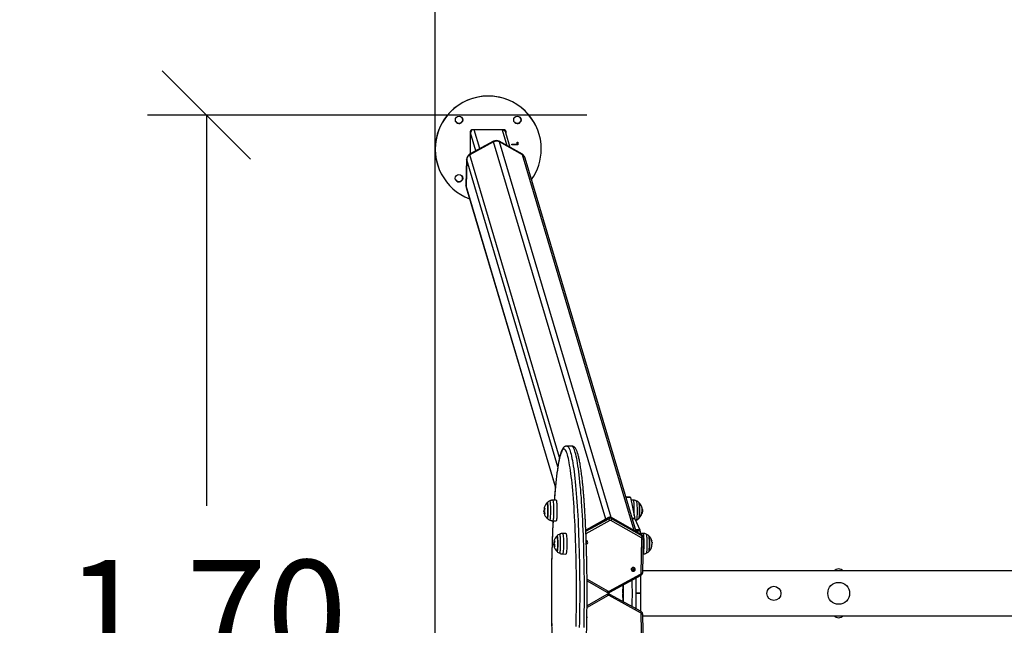
# Model space of a CAD drawing. Units: millimetres. Extents: x -1.4 to 8.5, y 0.5 to 15.6.
# Drawn here: x 2.4 to 4.1, y 4.6 to 5.6 of the extents above; entities that cross this region are included whole.
import ezdxf
from ezdxf import colors
from ezdxf.entities.mleader import LeaderData, LeaderLine
from ezdxf.math import Vec2, Vec3

# ---------------------------------------------------------------- set-up
doc = ezdxf.new("R2010")
doc.units = ezdxf.units.MM
doc.header["$PDSIZE"] = -1
doc.layers.add('DIASTASEIS', color=253, linetype='Continuous', lineweight=5)
doc.layers.add('ORIA ASFALEIAS', color=157, linetype='Continuous', lineweight=25)
doc.styles.get("Standard").update_dxf_attribs({"font": 'ARIALN.TTF'})
doc.dimstyles.get("Standard").update_dxf_attribs({"dimtxt": 0.18, "dimasz": 0.15, "dimexe": 0.1, "dimexo": 0, "dimgap": 0.09, "dimtad": 0, "dimtih": 1, "dimtoh": 1, "dimzin": 0, "dimdsep": 46, "dimtxsty": 'Standard', "dimblk": 'OBLIQUE', "dimcen": 0.09, "dimadec": 0, "dimazin": 0, "dimtfac": 1, "dimtofl": 0, "dimtmove": 0, "dimatfit": 3, "dimldrblk": 'OBLIQUE', "dimfxl": 1, "dimtolj": 1, "dimtzin": 0, "dimarcsym": 0})

# ---------------------------------------------------------------- blocks, each defined once
blk = doc.blocks.new('_Oblique')
at = {"color": 0, "linetype": 'ByBlock', "lineweight": -2}
blk.add_line((-0.5, -0.5), (0.5, 0.5), dxfattribs=at)
blk = doc.blocks.new('*D78')
at = {"layer": 'Defpoints', "color": 0}
for p in [(2.6988, 5.4813), (3.3445, 5.4813), (3.3429, 3.791)]:
    blk.add_point(p, dxfattribs=at)
at = {"layer": 'DIASTASEIS', "color": 0, "lineweight": -2}
for p, q in [((3.3445, 5.4813), (2.5988, 5.4813)), ((2.6988, 5.4813), (2.6988, 4.8181)), ((2.6988, 3.791), (2.6988, 4.4543)), ((3.3429, 3.791), (2.5988, 3.791))]:
    blk.add_line(p, q, dxfattribs=at)
at = {"layer": 'DIASTASEIS', "color": 0, "linetype": 'ByBlock', "lineweight": -2, "xscale": 0.15, "yscale": 0.15, "zscale": 0.15}
for p, rotation in [((2.6988, 5.4813), 90), ((2.6988, 3.791), 270)]:
    blk.add_blockref('_Oblique', p, dxfattribs=dict(at, rotation=rotation))
at = {"layer": 'DIASTASEIS', "color": 0, "insert": (2.6988, 4.6362), "char_height": 0.18, "attachment_point": 5}
blk.add_mtext('\\A1;1.70', dxfattribs=at)
blk = doc.blocks.new('KATOPSI_K292')
at = {"color": 7, "linetype": 'Continuous', "lineweight": 25}
for p, q in [((3.4795, 5.23), (3.4795, 5.1939)), ((3.4804, 5.1943), (3.4804, 5.2297)), ((3.536, 5.235), (3.4845, 5.235)), ((3.5346, 5.2346), (3.519, 5.235)), ((3.5478, 5.2049), (3.5403, 5.23)), ((3.541, 5.2277), (3.541, 5.23)), ((3.541, 5.23), (3.541, 5.23)), ((3.541, 5.2278), (3.541, 5.23)), ((3.5892, 5.2454), (3.5892, 5.2454)), ((3.519, 5.2155), (3.4786, 5.1934)), ((3.5194, 5.2144), (3.479, 5.1923)), ((3.5194, 5.2144), (3.519, 5.2155)), ((3.5293, 5.2144), (3.529, 5.2155)), ((3.5683, 5.1934), (3.529, 5.2155)), ((3.5686, 5.1923), (3.5293, 5.2144)), ((3.5592, 5.2142), (3.5603, 5.2142)), ((3.5592, 5.2104), (3.5592, 5.2142)), ((3.5603, 5.2142), (3.5603, 5.2095)), ((3.5603, 5.2142), (3.5603, 5.2095)), ((3.5503, 5.2104), (3.5592, 5.2104)), ((3.5503, 5.2095), (3.5503, 5.2104)), ((3.5603, 5.2095), (3.5503, 5.2095)), ((3.5603, 5.2095), (3.5503, 5.2095)), ((3.5603, 5.2095), (3.5603, 5.2095)), ((3.4734, 5.1851), (3.4723, 5.1408)), ((3.4738, 5.184), (3.4726, 5.1396)), ((3.4738, 5.184), (3.4734, 5.1851)), ((3.479, 5.1923), (3.4786, 5.1934)), ((3.5686, 5.1923), (3.5683, 5.1934)), ((3.573, 5.1868), (3.5727, 5.1879)), ((3.7612, 4.5531), (3.573, 5.1868)), ((3.4313, 5.1591), (3.4313, 5.1591)), ((3.4726, 5.1396), (3.4723, 5.1408)), ((3.4727, 5.1379), (3.473, 5.1368)), ((3.473, 5.1368), (3.6242, 4.6278)), ((3.6517, 4.6982), (3.6437, 4.6982)), ((3.6255, 4.6064), (3.6198, 4.6063)), ((3.7513, 4.6114), (3.7439, 4.6114)), ((3.7513, 4.6114), (3.7439, 4.6114)), ((3.7515, 4.611), (3.7592, 4.575)), ((3.7567, 4.6063), (3.7525, 4.6063)), ((3.6047, 4.5863), (3.6055, 4.5863)), ((3.6055, 4.5867), (3.6048, 4.5867)), ((3.6057, 4.5887), (3.6053, 4.5887)), ((3.6055, 4.5867), (3.6057, 4.5871)), ((3.771, 4.5851), (3.7716, 4.5851)), ((3.7716, 4.5905), (3.7719, 4.5905)), ((3.7716, 4.5881), (3.7719, 4.5881)), ((3.6198, 4.5714), (3.6255, 4.5713)), ((3.7144, 4.5767), (3.6759, 4.5556)), ((3.7149, 4.5749), (3.7144, 4.5766)), ((3.7702, 4.5425), (3.7186, 4.5716)), ((3.7709, 4.5476), (3.7193, 4.5767)), ((3.7194, 4.5766), (3.7199, 4.5749)), ((3.771, 4.5475), (3.7194, 4.5766)), ((3.7199, 4.5749), (3.7715, 4.5458)), ((3.7592, 4.5747), (3.7678, 4.5559)), ((3.6422, 4.55), (3.6365, 4.5499)), ((3.7681, 4.5537), (3.7684, 4.549)), ((3.7734, 4.5499), (3.7683, 4.55)), ((3.7715, 4.5458), (3.771, 4.5475)), ((3.7737, 4.5431), (3.7732, 4.5448)), ((3.6214, 4.5298), (3.6214, 4.5298)), ((3.6221, 4.5298), (3.6214, 4.5298)), ((3.6223, 4.5306), (3.6215, 4.5306)), ((3.6224, 4.5329), (3.6223, 4.5329)), ((3.6774, 4.5375), (3.6766, 4.5375)), ((3.7696, 4.4827), (3.7711, 4.5408)), ((3.7724, 4.4834), (3.7739, 4.5416)), ((3.7883, 4.5351), (3.7881, 4.5351)), ((3.7882, 4.5345), (3.7886, 4.5345)), ((3.623, 4.5276), (3.6223, 4.5276)), ((3.6365, 4.515), (3.6422, 4.5149)), ((3.7732, 4.515), (3.7734, 4.515)), ((3.7156, 4.4519), (3.7686, 4.481)), ((3.7167, 4.4501), (3.7698, 4.4792)), ((3.7554, 4.4881), (3.7565, 4.4887)), ((3.7688, 4.4787), (3.7687, 4.4485)), ((6.4276, 4.4862), (3.7725, 4.4862)), ((6.4276, 4.4862), (3.7725, 4.4862)), ((3.678, 4.4692), (3.7118, 4.4501)), ((3.7389, 4.449), (3.7391, 4.4624)), ((3.74, 4.4335), (3.74, 4.4629)), ((3.7609, 4.4743), (3.7607, 4.4485)), ((3.7118, 4.4463), (3.678, 4.4272)), ((3.7686, 4.4154), (3.7156, 4.4445)), ((3.7698, 4.4172), (3.7167, 4.4463)), ((3.7391, 4.434), (3.7389, 4.4474)), ((3.7687, 4.4485), (3.7607, 4.4485)), ((3.7607, 4.4479), (3.7609, 4.4221)), ((3.7687, 4.4479), (3.7607, 4.4479)), ((3.7687, 4.4479), (3.7688, 4.4177)), ((3.7711, 4.3556), (3.7696, 4.4137)), ((3.7739, 4.3548), (3.7724, 4.413)), ((3.7725, 4.4101), (6.4276, 4.4101)), ((3.7725, 4.4101), (6.4276, 4.4101))]:
    blk.add_line(p, q, dxfattribs=at)
at = {"color": 8, "linetype": 'Continuous', "lineweight": 25}
for p, q in [((3.4894, 5.1993), (3.4804, 5.2297)), ((3.4962, 5.203), (3.4867, 5.235)), ((3.5425, 5.2079), (3.5346, 5.2346)), ((3.7096, 4.5741), (3.5194, 5.2144)), ((3.7187, 4.577), (3.5293, 5.2144)), ((3.6284, 4.6632), (3.4738, 5.184)), ((3.6314, 4.6789), (3.479, 5.1923)), ((3.7579, 4.555), (3.5686, 5.1923)), ((3.6243, 4.629), (3.4726, 5.1396)), ((3.7515, 4.611), (3.744, 4.611)), ((3.6057, 4.5848), (3.6055, 4.5848)), ((3.6057, 4.5846), (3.6055, 4.5846)), ((3.7709, 4.5947), (3.771, 4.5947)), ((3.7709, 4.5945), (3.7711, 4.5945)), ((3.7713, 4.5841), (3.7713, 4.5841)), ((3.7144, 4.5766), (3.6759, 4.5555)), ((3.676, 4.5535), (3.7149, 4.5749)), ((3.7166, 4.5716), (3.6762, 4.5494)), ((3.7592, 4.575), (3.7547, 4.575)), ((3.7592, 4.5747), (3.7548, 4.5747)), ((3.7678, 4.5559), (3.7604, 4.5559)), ((3.7681, 4.5537), (3.7611, 4.5537)), ((3.6222, 4.5297), (3.6218, 4.5297)), ((3.6226, 4.5372), (3.6223, 4.5372)), ((3.6226, 4.5278), (3.6223, 4.5278)), ((3.7565, 4.4887), (3.7555, 4.4922)), ((3.678, 4.472), (3.7136, 4.4519)), ((3.7136, 4.4445), (3.678, 4.4244))]:
    blk.add_line(p, q, dxfattribs=at)
at = {"color": 8, "linetype": 'Continuous', "lineweight": 25, "flags": 128}
for points in [[(3.6437, 4.6982), (3.6445, 4.698), (3.6453, 4.6975), (3.6461, 4.6967), (3.6469, 4.6955), (3.6478, 4.6939), (3.6486, 4.692), (3.6494, 4.6897), (3.6501, 4.6871), (3.6509, 4.6842), (3.6517, 4.6809), (3.6524, 4.6773), (3.6532, 4.6734), (3.6539, 4.6692), (3.6546, 4.6646), (3.6553, 4.6597), (3.656, 4.6546), (3.6567, 4.6491), (3.6574, 4.6434), (3.658, 4.6374), (3.6586, 4.6311), (3.6592, 4.6245), (3.6597, 4.6177), (3.6603, 4.6107), (3.6608, 4.6034), (3.6613, 4.596), (3.6618, 4.5883), (3.6622, 4.5804), (3.6627, 4.5723), (3.663, 4.564), (3.6634, 4.5556), (3.6637, 4.547), (3.6641, 4.5383), (3.6643, 4.5295), (3.6646, 4.5205), (3.6648, 4.5115), (3.665, 4.5023), (3.6652, 4.4931), (3.6653, 4.4838), (3.6654, 4.4745), (3.6655, 4.4651), (3.6655, 4.4557), (3.6655, 4.4463), (3.6655, 4.4369), (3.6654, 4.4275), (3.6654, 4.4181), (3.6653, 4.4088), (3.6651, 4.3995), (3.6649, 4.3904)], [(3.6729, 4.3904), (3.6731, 4.3995), (3.6732, 4.4088), (3.6733, 4.4181), (3.6734, 4.4275), (3.6735, 4.4369), (3.6735, 4.4463), (3.6735, 4.4557), (3.6734, 4.4651), (3.6734, 4.4745), (3.6733, 4.4838), (3.6731, 4.4931), (3.673, 4.5023), (3.6728, 4.5115), (3.6726, 4.5205), (3.6723, 4.5295), (3.672, 4.5383), (3.6717, 4.547), (3.6714, 4.5556), (3.671, 4.564), (3.6706, 4.5723), (3.6702, 4.5804), (3.6698, 4.5883), (3.6693, 4.596), (3.6688, 4.6034), (3.6683, 4.6107), (3.6677, 4.6177), (3.6672, 4.6245), (3.6666, 4.6311), (3.666, 4.6374), (3.6653, 4.6434), (3.6647, 4.6491), (3.664, 4.6546), (3.6633, 4.6597), (3.6626, 4.6646), (3.6619, 4.6692), (3.6612, 4.6734), (3.6604, 4.6773), (3.6597, 4.6809), (3.6589, 4.6842), (3.6581, 4.6871), (3.6573, 4.6897), (3.6565, 4.692), (3.6557, 4.6939), (3.6549, 4.6955), (3.6541, 4.6967), (3.6533, 4.6975), (3.6525, 4.698), (3.6517, 4.6982)], [(3.6568, 4.5783), (3.6568, 4.5791), (3.6564, 4.5869), (3.6559, 4.5944), (3.6554, 4.6018), (3.6549, 4.6089), (3.6543, 4.6158), (3.6538, 4.6225), (3.6532, 4.6289), (3.6526, 4.635), (3.6519, 4.6409), (3.6513, 4.6465), (3.6506, 4.6518), (3.65, 4.6568), (3.6493, 4.6615), (3.6485, 4.6659), (3.6478, 4.67), (3.6471, 4.6738), (3.6463, 4.6773), (3.6456, 4.6804), (3.6448, 4.6832), (3.644, 4.6857), (3.6432, 4.6878), (3.6424, 4.6895), (3.6416, 4.691), (3.6408, 4.692), (3.64, 4.6928), (3.6392, 4.6931), (3.6384, 4.6932), (3.6376, 4.6928), (3.6368, 4.6921), (3.636, 4.6911), (3.6352, 4.6897), (3.6344, 4.688), (3.6336, 4.6859), (3.6328, 4.6835), (3.632, 4.6807), (3.6313, 4.6777), (3.6305, 4.6742), (3.6298, 4.6705), (3.6291, 4.6664), (3.6283, 4.6621), (3.6276, 4.6574), (3.627, 4.6524), (3.6263, 4.6471), (3.6256, 4.6415), (3.625, 4.6357), (3.6244, 4.6296), (3.6238, 4.6232), (3.6232, 4.6166), (3.6227, 4.6097), (3.6224, 4.6063)], [(3.6149, 4.5725), (3.6151, 4.5725), (3.6153, 4.5729), (3.6155, 4.5737), (3.6157, 4.5748), (3.6159, 4.5762), (3.616, 4.5779), (3.6162, 4.5799), (3.6163, 4.582), (3.6164, 4.5843), (3.6164, 4.5867), (3.6164, 4.5892), (3.6164, 4.5916), (3.6163, 4.594), (3.6163, 4.5962), (3.6161, 4.5983), (3.616, 4.6002), (3.6158, 4.6018), (3.6157, 4.6031), (3.6155, 4.6042), (3.6153, 4.6048), (3.6151, 4.6051), (3.6149, 4.6051)], [(3.6198, 4.6063), (3.62, 4.6061), (3.6202, 4.6056), (3.6204, 4.6048), (3.6206, 4.6036), (3.6207, 4.6022), (3.6209, 4.6004), (3.621, 4.5985), (3.6211, 4.5963), (3.6212, 4.594), (3.6213, 4.5915), (3.6213, 4.5891), (3.6213, 4.5866)], [(3.758, 4.5804), (3.758, 4.581), (3.7581, 4.5833), (3.7582, 4.5857), (3.7582, 4.5882), (3.7582, 4.5907), (3.7581, 4.5931), (3.7581, 4.5955), (3.758, 4.5977), (3.7579, 4.5997), (3.7577, 4.6016), (3.7575, 4.6031), (3.7574, 4.6044), (3.7572, 4.6054), (3.7569, 4.606), (3.7567, 4.6062), (3.7567, 4.6063)], [(3.7615, 4.6051), (3.7615, 4.6051), (3.7617, 4.6048), (3.7619, 4.6042), (3.7621, 4.6032), (3.7623, 4.6018), (3.7625, 4.6002), (3.7626, 4.5984), (3.7627, 4.5963), (3.7628, 4.594), (3.7629, 4.5916), (3.7629, 4.5892), (3.7629, 4.5868), (3.7628, 4.5844), (3.7628, 4.5821), (3.7626, 4.5799), (3.7625, 4.578), (3.7624, 4.5763), (3.7622, 4.5748), (3.762, 4.5737), (3.7618, 4.573), (3.7616, 4.5725), (3.7615, 4.5725)], [(3.6213, 4.5866), (3.6212, 4.5841), (3.6212, 4.5818), (3.6211, 4.5796), (3.6209, 4.5776), (3.6208, 4.5758), (3.6206, 4.5743), (3.6204, 4.573), (3.6202, 4.5721), (3.62, 4.5716), (3.6198, 4.5714), (3.6198, 4.5714)], [(3.6203, 4.5712), (3.6199, 4.564), (3.6196, 4.5557), (3.6192, 4.5473), (3.6189, 4.5388), (3.6186, 4.5301), (3.6184, 4.5212), (3.6181, 4.5123), (3.6179, 4.5033), (3.6178, 4.4942), (3.6176, 4.4851), (3.6175, 4.4759), (3.6175, 4.4666), (3.6174, 4.4573), (3.6174, 4.4481), (3.6174, 4.4388), (3.6175, 4.4295), (3.6175, 4.4203), (3.6176, 4.411), (3.6178, 4.4019), (3.618, 4.3928)], [(3.7144, 4.5766), (3.7144, 4.5767), (3.7144, 4.5767)], [(3.7194, 4.5766), (3.7193, 4.5767), (3.7193, 4.5767)], [(3.6316, 4.5161), (3.6318, 4.5162), (3.632, 4.5165), (3.6322, 4.5173), (3.6324, 4.5183), (3.6326, 4.5197), (3.6328, 4.5214), (3.6329, 4.5233), (3.633, 4.5254), (3.6331, 4.5277), (3.6331, 4.5301), (3.6331, 4.5325), (3.6331, 4.5349), (3.6331, 4.5373), (3.633, 4.5396), (3.6329, 4.5417), (3.6328, 4.5436), (3.6326, 4.5453), (3.6324, 4.5467), (3.6322, 4.5477), (3.632, 4.5484), (3.6318, 4.5488), (3.6316, 4.5488)], [(3.6365, 4.5499), (3.6365, 4.5499), (3.6367, 4.5498), (3.6369, 4.5492), (3.6371, 4.5484), (3.6373, 4.5472), (3.6375, 4.5457), (3.6376, 4.5439), (3.6378, 4.5419), (3.6379, 4.5397), (3.6379, 4.5374), (3.638, 4.535), (3.638, 4.5325)], [(3.771, 4.5475), (3.7709, 4.5476), (3.7709, 4.5476)], [(3.7749, 4.5339), (3.7749, 4.5364), (3.7748, 4.5388), (3.7747, 4.541), (3.7746, 4.5431), (3.7745, 4.545), (3.7743, 4.5466), (3.7741, 4.5479), (3.7739, 4.5489), (3.7737, 4.5496), (3.7735, 4.5499), (3.7734, 4.5499)], [(3.7782, 4.5488), (3.7784, 4.5487), (3.7786, 4.5482), (3.7788, 4.5473), (3.779, 4.5461), (3.7791, 4.5446), (3.7793, 4.5428), (3.7794, 4.5408), (3.7795, 4.5386), (3.7796, 4.5362), (3.7796, 4.5338), (3.7796, 4.5314), (3.7796, 4.529), (3.7795, 4.5266), (3.7794, 4.5244), (3.7793, 4.5224), (3.7792, 4.5206), (3.779, 4.519), (3.7788, 4.5178), (3.7786, 4.5169), (3.7784, 4.5163), (3.7782, 4.5161)], [(3.638, 4.5325), (3.638, 4.53), (3.6379, 4.5276), (3.6379, 4.5252), (3.6378, 4.5231), (3.6376, 4.5211), (3.6375, 4.5193), (3.6373, 4.5178), (3.6371, 4.5166), (3.6369, 4.5157), (3.6367, 4.5152), (3.6365, 4.515), (3.6365, 4.515)], [(3.7711, 4.5408), (3.7717, 4.5408), (3.7722, 4.5409), (3.7727, 4.541), (3.7732, 4.5411), (3.7735, 4.5412), (3.7737, 4.5413), (3.7739, 4.5415), (3.7739, 4.5416)], [(3.7734, 4.515), (3.7735, 4.5151), (3.7737, 4.5155), (3.7739, 4.5162), (3.7741, 4.5173), (3.7743, 4.5186), (3.7745, 4.5203), (3.7746, 4.5222), (3.7747, 4.5243), (3.7748, 4.5266), (3.7749, 4.529), (3.7749, 4.5314), (3.7749, 4.5339)], [(3.7696, 4.4827), (3.7702, 4.4827), (3.7708, 4.4827), (3.7713, 4.4828), (3.7717, 4.4829), (3.772, 4.483), (3.7722, 4.4832), (3.7724, 4.4833), (3.7724, 4.4834)], [(3.7136, 4.4519), (3.7133, 4.4514), (3.7129, 4.451), (3.7127, 4.4507), (3.7124, 4.4504), (3.7122, 4.4502), (3.712, 4.4501), (3.7118, 4.4501)], [(3.7136, 4.4445), (3.7133, 4.445), (3.7129, 4.4454), (3.7127, 4.4457), (3.7124, 4.446), (3.7122, 4.4462), (3.712, 4.4463), (3.7118, 4.4463)], [(3.7696, 4.4137), (3.7702, 4.4137), (3.7708, 4.4137), (3.7713, 4.4136), (3.7717, 4.4135), (3.772, 4.4134), (3.7722, 4.4132), (3.7724, 4.4131), (3.7724, 4.413)]]:
    blk.add_lwpolyline(points, dxfattribs=at)
at = {"color": 7, "linetype": 'Continuous', "lineweight": 25, "flags": 128}
for points in [[(3.6103, 4.6021), (3.6104, 4.6021), (3.6106, 4.602)], [(3.6103, 4.5755), (3.6104, 4.5755), (3.6106, 4.5755), (3.6108, 4.576), (3.6109, 4.5768), (3.6111, 4.5779), (3.6113, 4.5793), (3.6114, 4.581), (3.6115, 4.5829), (3.6116, 4.5849), (3.6116, 4.5871), (3.6116, 4.5893), (3.6116, 4.5915), (3.6115, 4.5936), (3.6114, 4.5956), (3.6113, 4.5974), (3.6112, 4.599), (3.611, 4.6002), (3.6109, 4.6012), (3.6107, 4.6019), (3.6105, 4.6021), (3.6103, 4.6021)], [(3.6106, 4.602), (3.6108, 4.6016), (3.611, 4.6008), (3.6111, 4.5996), (3.6113, 4.5982), (3.6114, 4.5965), (3.6115, 4.5946), (3.6116, 4.5926), (3.6116, 4.5904), (3.6116, 4.5882), (3.6116, 4.586), (3.6115, 4.5839), (3.6114, 4.5819), (3.6113, 4.5801), (3.6112, 4.5786), (3.611, 4.5773), (3.6109, 4.5763), (3.6107, 4.5757), (3.6105, 4.5755), (3.6103, 4.5755)], [(3.6255, 4.6064), (3.6257, 4.6062), (3.6259, 4.6057), (3.6261, 4.6049), (3.6263, 4.6037), (3.6264, 4.6022), (3.6266, 4.6005), (3.6267, 4.5985), (3.6268, 4.5963), (3.6269, 4.594), (3.627, 4.5916), (3.627, 4.5891), (3.627, 4.5866)], [(3.7513, 4.6114), (3.7513, 4.6114), (3.7514, 4.6113), (3.7514, 4.6112), (3.7515, 4.611)], [(3.7513, 4.6114), (3.7513, 4.6114), (3.7514, 4.6113), (3.7514, 4.6112), (3.7515, 4.611)], [(3.7661, 4.5755), (3.7662, 4.5756), (3.7664, 4.5762), (3.7665, 4.5771), (3.7667, 4.5783), (3.7669, 4.5798), (3.767, 4.5815), (3.7671, 4.5835), (3.7671, 4.5855), (3.7672, 4.5877), (3.7672, 4.5899), (3.7671, 4.5921), (3.7671, 4.5942), (3.767, 4.5961), (3.7668, 4.5979), (3.7667, 4.5994), (3.7665, 4.6006), (3.7664, 4.6014), (3.7662, 4.602), (3.7661, 4.6021)], [(3.7661, 4.6021), (3.7661, 4.6021), (3.7663, 4.6017), (3.7665, 4.601), (3.7666, 4.6), (3.7668, 4.5986), (3.7669, 4.597), (3.767, 4.5952), (3.7671, 4.5932), (3.7671, 4.591), (3.7672, 4.5888), (3.7671, 4.5866), (3.7671, 4.5845), (3.767, 4.5825), (3.7669, 4.5806), (3.7668, 4.579), (3.7666, 4.5776), (3.7665, 4.5766), (3.7663, 4.5759), (3.7661, 4.5755), (3.7661, 4.5755)], [(3.6064, 4.5833), (3.6059, 4.5835), (3.6056, 4.5836), (3.6053, 4.5838), (3.6052, 4.584), (3.6051, 4.5841), (3.6051, 4.5843), (3.6053, 4.5845), (3.6055, 4.5846)], [(3.6052, 4.5939), (3.6052, 4.5938), (3.6052, 4.5936), (3.6054, 4.5934), (3.6056, 4.5932), (3.606, 4.593), (3.6064, 4.5928)], [(3.627, 4.5866), (3.6269, 4.5841), (3.6269, 4.5817), (3.6268, 4.5795), (3.6266, 4.5775), (3.6265, 4.5757), (3.6263, 4.5742), (3.6261, 4.5729), (3.6259, 4.572), (3.6257, 4.5715), (3.6255, 4.5713), (3.6255, 4.5713)], [(3.6595, 4.3918), (3.6597, 4.4008), (3.6598, 4.41), (3.66, 4.4192), (3.66, 4.4284), (3.6601, 4.4377), (3.6601, 4.447), (3.6601, 4.4563), (3.6601, 4.4656), (3.66, 4.4748), (3.6599, 4.484), (3.6597, 4.4932), (3.6596, 4.5023), (3.6594, 4.5113), (3.6592, 4.5202), (3.6589, 4.5291), (3.6586, 4.5378), (3.6583, 4.5463), (3.658, 4.5548), (3.6576, 4.5631), (3.6572, 4.5712), (3.6568, 4.5783)], [(3.6271, 4.5458), (3.6272, 4.5458), (3.6274, 4.5457), (3.6275, 4.5451), (3.6277, 4.5442), (3.6279, 4.543), (3.628, 4.5415), (3.6281, 4.5398), (3.6282, 4.5379), (3.6283, 4.5358), (3.6283, 4.5336), (3.6283, 4.5314), (3.6283, 4.5292), (3.6282, 4.5271), (3.6281, 4.5252), (3.628, 4.5234), (3.6279, 4.522), (3.6277, 4.5207), (3.6275, 4.5199), (3.6274, 4.5193), (3.6272, 4.5191), (3.6271, 4.5192)], [(3.6271, 4.5192), (3.6273, 4.5192), (3.6275, 4.5195), (3.6276, 4.5203), (3.6278, 4.5213), (3.628, 4.5227), (3.6281, 4.5243), (3.6282, 4.5261), (3.6283, 4.5282), (3.6283, 4.5303), (3.6283, 4.5325), (3.6283, 4.5347), (3.6283, 4.5368), (3.6282, 4.5388), (3.6281, 4.5407), (3.628, 4.5423), (3.6278, 4.5437), (3.6276, 4.5447), (3.6275, 4.5454), (3.6273, 4.5458), (3.6271, 4.5458)], [(3.6422, 4.55), (3.6422, 4.55), (3.6424, 4.5499), (3.6426, 4.5493), (3.6428, 4.5485), (3.643, 4.5473), (3.6432, 4.5458), (3.6433, 4.544), (3.6435, 4.542), (3.6436, 4.5398), (3.6437, 4.5374), (3.6437, 4.535), (3.6437, 4.5325)], [(3.7828, 4.5192), (3.783, 4.5195), (3.7832, 4.5203), (3.7834, 4.5213), (3.7835, 4.5227), (3.7836, 4.5243), (3.7837, 4.5261), (3.7838, 4.5281), (3.7839, 4.5303), (3.7839, 4.5325), (3.7839, 4.5347), (3.7838, 4.5368), (3.7837, 4.5388), (3.7836, 4.5407), (3.7835, 4.5423), (3.7834, 4.5437), (3.7832, 4.5447), (3.783, 4.5454), (3.7828, 4.5458), (3.7828, 4.5458)], [(3.7828, 4.5458), (3.7829, 4.5457), (3.7831, 4.5451), (3.7833, 4.5442), (3.7834, 4.543), (3.7836, 4.5415), (3.7837, 4.5398), (3.7838, 4.5378), (3.7838, 4.5358), (3.7839, 4.5336), (3.7839, 4.5314), (3.7838, 4.5292), (3.7838, 4.5271), (3.7837, 4.5252), (3.7836, 4.5234), (3.7834, 4.5219), (3.7833, 4.5207), (3.7831, 4.5199), (3.7829, 4.5193), (3.7828, 4.5192)], [(3.6221, 4.5315), (3.6222, 4.5315), (3.6222, 4.5315), (3.6223, 4.5315), (3.6223, 4.5315), (3.6223, 4.5315), (3.6224, 4.5315), (3.6224, 4.5315), (3.6225, 4.5315)], [(3.6437, 4.5325), (3.6437, 4.53), (3.6437, 4.5275), (3.6436, 4.5252), (3.6435, 4.523), (3.6433, 4.521), (3.6432, 4.5192), (3.643, 4.5177), (3.6428, 4.5165), (3.6426, 4.5157), (3.6424, 4.5151), (3.6422, 4.5149), (3.6422, 4.5149)], [(3.7876, 4.5378), (3.7878, 4.5377), (3.7879, 4.5376), (3.788, 4.5375), (3.7879, 4.5374), (3.7878, 4.5372), (3.7877, 4.5372)], [(3.7881, 4.5278), (3.7881, 4.5278), (3.7881, 4.528), (3.7879, 4.5281), (3.7877, 4.5282)], [(3.6232, 4.5276), (3.6227, 4.5276), (3.6224, 4.5276), (3.6221, 4.5276), (3.6219, 4.5276), (3.6219, 4.5276), (3.6219, 4.5276), (3.622, 4.5276), (3.6223, 4.5276)], [(3.623, 4.5276), (3.6228, 4.5276), (3.6227, 4.5276), (3.6226, 4.5276), (3.6226, 4.5276)], [(3.7535, 4.4906), (3.7531, 4.4896), (3.753, 4.4885), (3.7533, 4.4874), (3.754, 4.4865), (3.7549, 4.4859), (3.756, 4.4856), (3.7572, 4.4857), (3.7582, 4.4861), (3.7591, 4.4868), (3.7597, 4.4878), (3.76, 4.4889), (3.7598, 4.49), (3.7593, 4.4909), (3.7585, 4.4917), (3.7575, 4.4922), (3.7564, 4.4923), (3.7553, 4.4921), (3.7543, 4.4915), (3.7535, 4.4906)]]:
    blk.add_lwpolyline(points, dxfattribs=at)
at = {"color": 7, "linetype": 'Continuous', "lineweight": 25}
for centre, radius in [((3.4608, 5.2517), 0.00625), ((3.5598, 5.2517), 0.00625), ((3.4607, 5.1527), 0.00625), ((4.105, 4.4482), 0.0185), ((3.995, 4.4482), 0.012)]:
    blk.add_circle(centre, radius, dxfattribs=at)
for centre, radius, start, end in [((3.5102, 5.2022), 0.09, 28.6615, 208.6592), ((3.5103, 5.2022), 0.09, 359.9703, 249.4066), ((3.4608, 5.2518), 0.00625, 208.6617, 359.9689), ((3.4608, 5.2518), 0.00625, 359.9751, 28.6526), ((3.5598, 5.2517), 0.00625, 208.6613, 359.9693), ((3.5598, 5.2517), 0.00625, 359.9757, 28.652), ((3.4845, 5.23), 0.005, 89.9691, 179.9701), ((3.536, 5.23), 0.005, 359.9692, 89.9707), ((3.536, 5.23), 0.005, 359.9641, 28.6674), ((3.524, 5.2065), 0.0103, 61.0338, 118.9662), ((3.5244, 5.2054), 0.0103, 61.0329, 118.9671), ((3.5103, 5.2022), 0.09, 324.8335, 359.9689), ((3.4833, 5.1847), 0.00984, 118.119, 177.872), ((3.4836, 5.1836), 0.00984, 118.1204, 177.871), ((3.5637, 5.1852), 0.00933, 16.7461, 60.8608), ((3.5641, 5.1841), 0.00933, 16.746, 60.8603), ((3.4607, 5.1528), 0.00625, 208.6617, 28.6592), ((3.4815, 5.1405), 0.00917, 178.5131, 196.5272), ((3.4818, 5.1394), 0.00917, 178.5054, 196.5305), ((3.6225, 4.5888), 0.018, 132.3247, 163.6652), ((3.6225, 4.5888), 0.018, 114.777, 132.3247), ((3.754, 4.5888), 0.018, 47.6753, 65.223), ((3.754, 4.5888), 0.018, 20.4313, 47.6753), ((3.7697, 4.5942), 0.0014, 19.129, 40.6356), ((3.7553, 4.5897), 0.0164, 343.335, 19.0187), ((3.6225, 4.5888), 0.018, 184.9337, 188.013), ((3.6219, 4.5893), 0.017, 166.1026, 182.3176), ((3.6217, 4.5892), 0.0168, 190.0796, 195.2771), ((3.6225, 4.5888), 0.018, 195.2167, 227.6753), ((3.6232, 4.5888), 0.018, 166.1065, 179.9728), ((3.6079, 4.5935), 0.00668, 248.2035, 251.5814), ((3.6232, 4.5888), 0.018, 188.013, 195.2167), ((3.6227, 4.5877), 0.017, 163.264, 176.7779), ((3.6227, 4.588), 0.017, 183.5661, 195.626), ((3.6067, 4.5846), 0.00102, 207.8077, 247.3945), ((3.754, 4.5888), 0.018, 312.3247, 352.937), ((3.7701, 4.584), 0.00118, 359.3271, 43.8715), ((3.7549, 4.5891), 0.017, 4.8105, 18.4904), ((3.754, 4.5888), 0.018, 6.6061, 15.5651), ((3.7551, 4.5887), 0.0169, 344.055, 347.6101), ((3.754, 4.5888), 0.018, 352.937, 6.6061), ((3.6225, 4.5888), 0.018, 227.6753, 245.223), ((3.7169, 4.5721), 0.00514, 61.032, 118.968), ((3.7174, 4.5704), 0.00514, 61.032, 118.968), ((3.7382, 4.5845), 0.0252, 202.4777, 210.9984), ((3.7176, 4.5698), 0.00206, 61.0326, 118.9674), ((3.7132, 4.5756), 0.00672, 323.1363, 354.09), ((3.7606, 4.5752), 0.00146, 190.6167, 202.1843), ((3.754, 4.5888), 0.018, 294.777, 312.3247), ((3.6392, 4.5325), 0.018, 132.3247, 164.4736), ((3.6392, 4.5325), 0.018, 114.777, 132.3247), ((3.7592, 4.5536), 0.00893, 0.4421, 14.4505), ((3.7648, 4.5465), 0.00672, 323.1331, 354.0897), ((3.7707, 4.5325), 0.018, 47.6753, 65.223), ((3.7707, 4.5325), 0.018, 16.1902, 47.6753), ((3.6392, 4.5325), 0.018, 185.6951, 188.5054), ((3.6389, 4.5325), 0.0172, 164.097, 179.3985), ((3.6389, 4.5325), 0.0173, 189.2703, 195.7456), ((3.6399, 4.5325), 0.018, 164.4736, 178.7322), ((3.6228, 4.5417), 0.00448, 257.1313, 272.6641), ((3.6399, 4.5325), 0.018, 188.5054, 195.7276), ((3.6398, 4.5323), 0.0174, 164.0635, 177.4626), ((3.6398, 4.5326), 0.0173, 184.1796, 196.1231), ((3.6759, 4.5346), 0.00327, 327.8288, 77.5677), ((3.675, 4.5371), 0.00348, 299.8543, 352.4663), ((3.6756, 4.5348), 0.0036, 288.928, 327.677), ((3.7693, 4.5409), 0.00185, 358.6876, 61.0087), ((3.7711, 4.5328), 0.0172, 4.4869, 16.437), ((3.7713, 4.5329), 0.0171, 344.6707, 358.2005), ((3.7877, 4.5325), 0.00151, 61.2414, 69.1033), ((3.7707, 4.5325), 0.018, 1.5407, 5.8535), ((3.6392, 4.5325), 0.018, 195.7276, 227.6753), ((3.6392, 4.5325), 0.018, 227.6753, 245.223), ((3.7707, 4.5325), 0.018, 294.777, 312.3247), ((3.7707, 4.5325), 0.018, 312.3247, 344.9742), ((3.7557, 4.4916), 0.00355, 221.0305, 352.0534), ((3.7547, 4.4922), 0.00395, 298.1825, 352.4777), ((3.7677, 4.4827), 0.00197, 298.1201, 357.8723), ((4.105, 4.4792), 0.0105, 42.2076, 137.7924), ((3.359, 4.4482), 0.396, 356.7375, 3.2625), ((3.7146, 4.4537), 0.00206, 241.0312, 298.9688), ((3.7146, 4.4427), 0.00206, 61.0312, 118.9688), ((3.7953, 4.4482), 0.0564, 179.173, 180.827), ((3.8184, 4.4482), 0.0576, 179.7257, 180.2743), ((3.8299, 4.4482), 0.0612, 179.7416, 180.2584), ((3.7677, 4.4137), 0.00197, 2.1277, 61.8799), ((3.6748, 4.4074), 0.00325, 343.5734, 20.8222), ((4.105, 4.4172), 0.0105, 222.2076, 317.7924)]:
    blk.add_arc(centre, radius, start, end, dxfattribs=at)
at = {"color": 8, "linetype": 'Continuous', "lineweight": 25}
for centre, radius, start, end in [((3.7687, 4.5434), 0.00467, 16.7415, 60.8652), ((3.7692, 4.5417), 0.00467, 16.4949, 60.8583), ((3.7739, 4.4832), 0.00573, 202.921, 224.4961), ((3.7208, 4.4541), 0.00573, 202.9129, 224.5093), ((3.7208, 4.4423), 0.00573, 135.4907, 157.0871), ((3.7739, 4.4132), 0.00574, 135.5088, 157.0753)]:
    blk.add_arc(centre, radius, start, end, dxfattribs=at)
at = {"color": 7, "linetype": 'Continuous', "lineweight": 25}
for centre, start_param, end_param in [((3.4864, 5.2295), 0.306779, 1.274779), ((3.5346, 5.2283), 4.717634, 5.987168)]:
    blk.add_ellipse(centre, major_axis=(-0.00175, 0.00601), ratio=0.957902, start_param=start_param, end_param=end_param, dxfattribs=at)
for points, knots in [([(3.6437, 4.6982), (3.6435, 4.6982), (3.6428, 4.6982), (3.6416, 4.6979), (3.6403, 4.6973), (3.6392, 4.6966), (3.6381, 4.6956), (3.6372, 4.6945), (3.6362, 4.6929), (3.6352, 4.691), (3.6342, 4.6886), (3.6333, 4.686), (3.6324, 4.6831), (3.6316, 4.6799), (3.6309, 4.6765), (3.6301, 4.6729), (3.6294, 4.669), (3.6287, 4.6648), (3.628, 4.6604), (3.6273, 4.6557), (3.6267, 4.6508), (3.626, 4.6456), (3.6254, 4.6401), (3.6248, 4.6345), (3.6243, 4.6286), (3.6237, 4.6224), (3.6232, 4.616), (3.6227, 4.6107), (3.6225, 4.6074), (3.6224, 4.6063)], [0, 0, 0, 0, 0.010915, 0.033246, 0.055778, 0.079539, 0.105838, 0.136408, 0.173431, 0.218121, 0.266186, 0.312263, 0.356646, 0.399975, 0.442642, 0.484871, 0.526799, 0.568514, 0.610072, 0.651512, 0.692862, 0.734142, 0.775367, 0.816547, 0.857691, 0.898805, 0.939895, 0.980964, 1, 1, 1, 1]), ([(3.6765, 4.3562), (3.6765, 4.3577), (3.6767, 4.3618), (3.6769, 4.3688), (3.6771, 4.3772), (3.6774, 4.3857), (3.6775, 4.3943), (3.6777, 4.4029), (3.6778, 4.4116), (3.6779, 4.4203), (3.678, 4.4291), (3.678, 4.4379), (3.6781, 4.4467), (3.6781, 4.4555), (3.678, 4.4643), (3.678, 4.4731), (3.6779, 4.4819), (3.6777, 4.4906), (3.6776, 4.4992), (3.6774, 4.5078), (3.6772, 4.5163), (3.677, 4.5248), (3.6767, 4.5331), (3.6765, 4.5413), (3.6762, 4.5494), (3.6758, 4.5574), (3.6755, 4.5652), (3.6751, 4.5729), (3.6747, 4.5804), (3.6743, 4.5878), (3.6738, 4.595), (3.6733, 4.6019), (3.6729, 4.6087), (3.6723, 4.6153), (3.6718, 4.6217), (3.6713, 4.6279), (3.6707, 4.6338), (3.6701, 4.6395), (3.6695, 4.645), (3.6688, 4.6502), (3.6682, 4.6551), (3.6675, 4.6598), (3.6668, 4.6643), (3.6661, 4.6685), (3.6654, 4.6724), (3.6647, 4.676), (3.6639, 4.6794), (3.6632, 4.6825), (3.6624, 4.6853), (3.6615, 4.6879), (3.6606, 4.6902), (3.6596, 4.6924), (3.6585, 4.6942), (3.6574, 4.6955), (3.6563, 4.6966), (3.6551, 4.6973), (3.6539, 4.6979), (3.6527, 4.6982), (3.652, 4.6982), (3.6517, 4.6982)], [0, 0, 0, 0, 0.009639, 0.02796, 0.04628, 0.0646, 0.082918, 0.101235, 0.119551, 0.137867, 0.156182, 0.174497, 0.192812, 0.211127, 0.229442, 0.247756, 0.266072, 0.284387, 0.302703, 0.32102, 0.339337, 0.357655, 0.375975, 0.394296, 0.412618, 0.430943, 0.449269, 0.467598, 0.485929, 0.504264, 0.522602, 0.540944, 0.559291, 0.577644, 0.596004, 0.614372, 0.632749, 0.651137, 0.669538, 0.687956, 0.706394, 0.724857, 0.743351, 0.761885, 0.780471, 0.799126, 0.817873, 0.83675, 0.855811, 0.875145, 0.894896, 0.915298, 0.936617, 0.951732, 0.964235, 0.975189, 0.985229, 0.994817, 1, 1, 1, 1]), ([(3.6198, 4.6062), (3.6197, 4.6063), (3.6191, 4.6063), (3.6178, 4.6061), (3.6162, 4.6057), (3.6153, 4.6053), (3.6149, 4.6051)], [0, 0, 0, 0, 0.010266, 0.393286, 0.757374, 1, 1, 1, 1]), ([(3.7615, 4.6051), (3.7611, 4.6053), (3.7602, 4.6057), (3.7586, 4.6061), (3.7573, 4.6063), (3.7567, 4.6063), (3.7567, 4.6062)], [0, 0, 0, 0, 0.25268, 0.620016, 0.989042, 1, 1, 1, 1]), ([(3.7707, 4.595), (3.7707, 4.595), (3.7707, 4.595), (3.7707, 4.5951), (3.7707, 4.5951), (3.7707, 4.5951), (3.7707, 4.5951), (3.7707, 4.5951), (3.7707, 4.5951), (3.7707, 4.5951)], [0, 0, 0, 0, 0.248877, 0.374702, 0.498977, 0.623834, 0.749314, 0.873762, 1, 1, 1, 1]), ([(3.6046, 4.5879), (3.6046, 4.5877), (3.6045, 4.5873), (3.6045, 4.5873), (3.6045, 4.5873)], [0, 0, 0, 0, 0.63157, 1, 1, 1, 1]), ([(3.6056, 4.5886), (3.6054, 4.5886), (3.6049, 4.5888), (3.6047, 4.5882), (3.6046, 4.5879)], [0, 0, 0, 0, 0.500167, 1, 1, 1, 1]), ([(3.6046, 4.5863), (3.6047, 4.5863), (3.6047, 4.5863), (3.6047, 4.5866), (3.6048, 4.5867)], [0, 0, 0, 0, 0.501017, 1, 1, 1, 1]), ([(3.6048, 4.5867), (3.6048, 4.5869), (3.6049, 4.5873), (3.6052, 4.5873), (3.6054, 4.5873)], [0, 0, 0, 0, 0.501287, 1, 1, 1, 1]), ([(3.6054, 4.5863), (3.6054, 4.5863), (3.6054, 4.5863), (3.6055, 4.5866), (3.6055, 4.5867)], [0, 0, 0, 0, 0.411236, 1, 1, 1, 1]), ([(3.6055, 4.5846), (3.6055, 4.5846), (3.6055, 4.5846), (3.6055, 4.5847), (3.6055, 4.5847), (3.6055, 4.5847), (3.6055, 4.5847), (3.6055, 4.5848), (3.6055, 4.5848), (3.6055, 4.5848)], [0, 0, 0, 0, 0.248824, 0.374578, 0.498888, 0.623782, 0.74924, 0.873751, 1, 1, 1, 1]), ([(3.6057, 4.5887), (3.6057, 4.5887), (3.6057, 4.5887), (3.6057, 4.5886), (3.6057, 4.5886), (3.6057, 4.5886), (3.6056, 4.5886), (3.6056, 4.5886)], [0, 0, 0, 0, 0.125076, 0.250556, 0.500129, 0.749831, 1, 1, 1, 1]), ([(3.6058, 4.5871), (3.6058, 4.5871), (3.6058, 4.5871), (3.6058, 4.5871), (3.6058, 4.587), (3.6058, 4.587), (3.6058, 4.587), (3.6058, 4.587)], [0, 0, 0, 0, 0.250407, 0.499571, 0.748804, 0.875416, 1, 1, 1, 1]), ([(3.6064, 4.5928), (3.6064, 4.5928), (3.6064, 4.5928), (3.6064, 4.5928), (3.6064, 4.5928), (3.6064, 4.5928), (3.6064, 4.5927), (3.6064, 4.5927), (3.6064, 4.5927), (3.6064, 4.5927), (3.6064, 4.5927)], [0, 0, 0, 0, 0.126021, 0.249866, 0.37544, 0.499712, 0.624341, 0.749789, 0.873961, 1, 1, 1, 1]), ([(3.6064, 4.5834), (3.6064, 4.5834), (3.6064, 4.5834), (3.6064, 4.5834), (3.6064, 4.5834), (3.6064, 4.5833), (3.6064, 4.5833), (3.6064, 4.5833), (3.6064, 4.5833), (3.6064, 4.5833)], [0, 0, 0, 0, 0.126181, 0.250216, 0.37582, 0.500418, 0.625053, 0.750875, 1, 1, 1, 1]), ([(3.7709, 4.5848), (3.7709, 4.5848), (3.7709, 4.5848), (3.7709, 4.5848), (3.7709, 4.5848), (3.7709, 4.5848), (3.7709, 4.5849), (3.7709, 4.5849), (3.7709, 4.5849), (3.771, 4.585)], [0, 0, 0, 0, 0.126081, 0.250113, 0.37575, 0.500351, 0.624974, 0.750813, 1, 1, 1, 1]), ([(3.771, 4.5947), (3.771, 4.5947), (3.771, 4.5947), (3.771, 4.5946), (3.771, 4.5946), (3.771, 4.5945), (3.771, 4.5945), (3.7711, 4.5945)], [0, 0, 0, 0, 0.124729, 0.250571, 0.500137, 0.749791, 1, 1, 1, 1]), ([(3.7713, 4.5841), (3.7713, 4.584), (3.7713, 4.584), (3.7713, 4.584), (3.7713, 4.5839), (3.7713, 4.5839), (3.7713, 4.5839), (3.7713, 4.5839)], [0, 0, 0, 0, 0.250314, 0.49945, 0.748834, 0.875379, 1, 1, 1, 1]), ([(3.7719, 4.5881), (3.7719, 4.5876), (3.7719, 4.5866), (3.7717, 4.5856), (3.7716, 4.5851)], [0, 0, 0, 0, 0.5012834, 1, 1, 1, 1]), ([(3.7719, 4.5905), (3.7719, 4.5901), (3.772, 4.5893), (3.7719, 4.5885), (3.7719, 4.5881)], [0, 0, 0, 0, 0.501019, 1, 1, 1, 1]), ([(3.6149, 4.5725), (3.6151, 4.5724), (3.616, 4.572), (3.6174, 4.5716), (3.6188, 4.5713), (3.6196, 4.5714), (3.6198, 4.5714)], [0, 0, 0, 0, 0.174067, 0.536466, 0.900846, 1, 1, 1, 1]), ([(3.6203, 4.5713), (3.6202, 4.5696), (3.62, 4.5653), (3.6196, 4.5582), (3.6193, 4.5503), (3.619, 4.5422), (3.6187, 4.534), (3.6185, 4.5257), (3.6182, 4.5172), (3.618, 4.5087), (3.6179, 4.5001), (3.6177, 4.4915), (3.6176, 4.4828), (3.6175, 4.474), (3.6174, 4.4653), (3.6174, 4.4565), (3.6174, 4.4476), (3.6174, 4.4388), (3.6174, 4.43), (3.6175, 4.4213), (3.6176, 4.4125), (3.6177, 4.4038), (3.6179, 4.3952), (3.6181, 4.3866), (3.6183, 4.3781), (3.6185, 4.3697), (3.6188, 4.3614), (3.619, 4.3532), (3.6194, 4.3451), (3.6197, 4.3372), (3.62, 4.3305), (3.6202, 4.3265), (3.6203, 4.325)], [0, 0, 0, 0, 0.023738, 0.057926, 0.09211, 0.126289, 0.160464, 0.194637, 0.228806, 0.262974, 0.297139, 0.331303, 0.365465, 0.399626, 0.433787, 0.467947, 0.502106, 0.536266, 0.570425, 0.604585, 0.638745, 0.672906, 0.707068, 0.741232, 0.775397, 0.809563, 0.843732, 0.877904, 0.912079, 0.946257, 0.980439, 1, 1, 1, 1]), ([(3.7193, 4.5767), (3.719, 4.5769), (3.7184, 4.5772), (3.7172, 4.5774), (3.7159, 4.5773), (3.715, 4.577), (3.7145, 4.5768), (3.7144, 4.5767)], [0, 0, 0, 0, 0.197708, 0.440342, 0.684485, 0.930399, 1, 1, 1, 1]), ([(3.7604, 4.5721), (3.7607, 4.5721), (3.7611, 4.5723), (3.7615, 4.5725), (3.7616, 4.5725)], [0, 0, 0, 0, 0.729619, 1, 1, 1, 1]), ([(3.6367, 4.5499), (3.6361, 4.5499), (3.6348, 4.5499), (3.6331, 4.5495), (3.6321, 4.549), (3.6316, 4.5488)], [0, 0, 0, 0, 0.355921, 0.709929, 1, 1, 1, 1]), ([(3.7731, 4.5449), (3.773, 4.5451), (3.7729, 4.5457), (3.7723, 4.5465), (3.7715, 4.5472), (3.771, 4.5475), (3.7709, 4.5476)], [0, 0, 0, 0, 0.180015, 0.518685, 0.856119, 1, 1, 1, 1]), ([(3.7783, 4.5488), (3.7782, 4.5488), (3.7776, 4.5492), (3.7763, 4.5495), (3.7748, 4.5499), (3.7738, 4.5499), (3.7734, 4.5499)], [0, 0, 0, 0, 0.050996, 0.41351, 0.778467, 1, 1, 1, 1]), ([(3.6224, 4.5329), (3.6221, 4.5329), (3.6216, 4.5328), (3.6214, 4.5321), (3.6213, 4.5317)], [0, 0, 0, 0, 0.50016, 1, 1, 1, 1]), ([(3.6213, 4.5317), (3.6213, 4.5314), (3.6213, 4.5309), (3.6213, 4.5308), (3.6213, 4.5307)], [0, 0, 0, 0, 0.576273, 1, 1, 1, 1]), ([(3.6214, 4.5298), (3.6214, 4.5299), (3.6214, 4.53), (3.6215, 4.5304), (3.6215, 4.5306)], [0, 0, 0, 0, 0.501018, 1, 1, 1, 1]), ([(3.6215, 4.5306), (3.6216, 4.5308), (3.6217, 4.5313), (3.622, 4.5314), (3.6221, 4.5315)], [0, 0, 0, 0, 0.501287, 1, 1, 1, 1]), ([(3.6218, 4.5297), (3.6218, 4.5297), (3.6218, 4.5297), (3.6218, 4.5297), (3.6218, 4.5298), (3.6218, 4.5298), (3.6218, 4.5298), (3.6218, 4.5298)], [0, 0, 0, 0, 0.12472, 0.250587, 0.50014, 0.749747, 1, 1, 1, 1]), ([(3.6221, 4.5298), (3.6222, 4.5299), (3.6222, 4.53), (3.6222, 4.5304), (3.6223, 4.5306)], [0, 0, 0, 0, 0.501017, 1, 1, 1, 1]), ([(3.6223, 4.5306), (3.6223, 4.5308), (3.6224, 4.5312), (3.6225, 4.5313), (3.6226, 4.5313)], [0, 0, 0, 0, 0.8043638, 1, 1, 1, 1]), ([(3.6224, 4.533), (3.6224, 4.533), (3.6224, 4.533), (3.6224, 4.533), (3.6224, 4.5329), (3.6224, 4.5329), (3.6224, 4.5329), (3.6224, 4.5329)], [0, 0, 0, 0, 0.125089, 0.250596, 0.500089, 0.749724, 1, 1, 1, 1]), ([(3.6225, 4.5315), (3.6225, 4.5315), (3.6225, 4.5315), (3.6225, 4.5314), (3.6226, 4.5314), (3.6226, 4.5313), (3.6226, 4.5313), (3.6226, 4.5313)], [0, 0, 0, 0, 0.250317, 0.499433, 0.748821, 0.875341, 1, 1, 1, 1]), ([(3.6231, 4.5372), (3.6231, 4.5372), (3.6231, 4.5372), (3.6231, 4.5372), (3.6231, 4.5372), (3.6231, 4.5372), (3.6231, 4.5371), (3.6231, 4.5371), (3.6231, 4.5371), (3.6231, 4.537), (3.6231, 4.537)], [0, 0, 0, 0, 0.1259279, 0.249888, 0.3753993, 0.4996687, 0.6242819, 0.7497102, 0.8738638, 1, 1, 1, 1]), ([(3.7739, 4.5416), (3.7739, 4.5419), (3.7739, 4.5424), (3.7737, 4.5429), (3.7736, 4.5431)], [0, 0, 0, 0, 0.6896825, 1, 1, 1, 1]), ([(3.7876, 4.5376), (3.7876, 4.5376), (3.7876, 4.5377), (3.7876, 4.5377), (3.7876, 4.5377), (3.7876, 4.5377), (3.7876, 4.5378), (3.7876, 4.5378), (3.7876, 4.5378), (3.7876, 4.5378)], [0, 0, 0, 0, 0.126095, 0.250131, 0.375726, 0.500337, 0.624947, 0.750773, 1, 1, 1, 1]), ([(3.7877, 4.5282), (3.7877, 4.5282), (3.7877, 4.5282), (3.7877, 4.5282), (3.7877, 4.5282), (3.7877, 4.5283), (3.7877, 4.5283), (3.7877, 4.5283), (3.7877, 4.5283), (3.7877, 4.5284), (3.7877, 4.5284)], [0, 0, 0, 0, 0.125888, 0.249837, 0.375398, 0.499685, 0.624325, 0.749815, 0.873983, 1, 1, 1, 1]), ([(3.7883, 4.5339), (3.7883, 4.5339), (3.7883, 4.5339), (3.7883, 4.534), (3.7882, 4.534), (3.7882, 4.5341), (3.7882, 4.5341), (3.7882, 4.5341)], [0, 0, 0, 0, 0.250313, 0.499481, 0.748809, 0.87539, 1, 1, 1, 1]), ([(3.7883, 4.5351), (3.7883, 4.535), (3.7885, 4.535), (3.7885, 4.5347), (3.7886, 4.5345)], [0, 0, 0, 0, 0.501019, 1, 1, 1, 1]), ([(3.7883, 4.5324), (3.7883, 4.5324), (3.7883, 4.5324), (3.7883, 4.5324), (3.7884, 4.5325), (3.7884, 4.5325), (3.7884, 4.5325), (3.7884, 4.5325)], [0, 0, 0, 0, 0.125056, 0.250543, 0.500103, 0.749773, 1, 1, 1, 1]), ([(3.7884, 4.5325), (3.7885, 4.5324), (3.7887, 4.5324), (3.7887, 4.5328), (3.7887, 4.5329)], [0, 0, 0, 0, 0.682001, 1, 1, 1, 1]), ([(3.7886, 4.5343), (3.7886, 4.5342), (3.7886, 4.5338), (3.7885, 4.5338), (3.7885, 4.5338)], [0, 0, 0, 0, 0.399806, 1, 1, 1, 1]), ([(3.6223, 4.5276), (3.6223, 4.5276), (3.6223, 4.5276), (3.6223, 4.5276), (3.6223, 4.5277), (3.6223, 4.5277), (3.6223, 4.5277), (3.6223, 4.5277), (3.6223, 4.5278), (3.6223, 4.5278)], [0, 0, 0, 0, 0.248841, 0.3746, 0.498914, 0.623757, 0.749235, 0.873619, 1, 1, 1, 1]), ([(3.6232, 4.5278), (3.6232, 4.5278), (3.6232, 4.5277), (3.6232, 4.5277), (3.6232, 4.5277), (3.6232, 4.5277), (3.6232, 4.5276), (3.6232, 4.5276), (3.6232, 4.5276), (3.6232, 4.5276)], [0, 0, 0, 0, 0.126215, 0.250251, 0.375855, 0.500475, 0.625075, 0.750923, 1, 1, 1, 1]), ([(3.6316, 4.5162), (3.6316, 4.5162), (3.6322, 4.5158), (3.6334, 4.5155), (3.635, 4.5151), (3.6361, 4.5151), (3.6365, 4.5151)], [0, 0, 0, 0, 0.021152, 0.38337, 0.748129, 1, 1, 1, 1]), ([(3.7734, 4.5151), (3.7736, 4.5151), (3.7744, 4.515), (3.7758, 4.5153), (3.7772, 4.5157), (3.778, 4.5161), (3.7783, 4.5162)], [0, 0, 0, 0, 0.099127, 0.478198, 0.839079, 1, 1, 1, 1]), ([(3.7698, 4.4792), (3.7701, 4.4794), (3.7707, 4.4798), (3.7715, 4.4807), (3.7721, 4.4818), (3.7724, 4.4827), (3.7724, 4.4833), (3.7724, 4.4834)], [0, 0, 0, 0, 0.192437, 0.437069, 0.682028, 0.926004, 1, 1, 1, 1]), ([(3.7118, 4.4501), (3.7121, 4.45), (3.7128, 4.4497), (3.714, 4.4495), (3.7152, 4.4495), (3.7162, 4.4498), (3.7166, 4.4501), (3.7167, 4.4501)], [0, 0, 0, 0, 0.197704, 0.440355, 0.684471, 0.930379, 1, 1, 1, 1]), ([(3.7167, 4.4463), (3.7164, 4.4464), (3.7158, 4.4467), (3.7146, 4.4469), (3.7133, 4.4469), (3.7124, 4.4466), (3.7119, 4.4463), (3.7118, 4.4463)], [0, 0, 0, 0, 0.19432, 0.440744, 0.688593, 0.936968, 1, 1, 1, 1]), ([(3.7724, 4.413), (3.7724, 4.4133), (3.7723, 4.4141), (3.7719, 4.4152), (3.7711, 4.4162), (3.7704, 4.4168), (3.7699, 4.4171), (3.7698, 4.4172)], [0, 0, 0, 0, 0.198636, 0.436578, 0.674964, 0.914579, 1, 1, 1, 1])]:
    blk.add_open_spline(points, degree=3, knots=knots, dxfattribs=at)
blk = doc.blocks.new('HATCH K292')
at = {"layer": 'ORIA ASFALEIAS'}
blk.add_line((3.4202, 1.4486), (3.4202, 7.4482), dxfattribs=at)
blk = doc.blocks.new('KATOPSI K292')
for name in ['HATCH K292', 'KATOPSI_K292']:
    blk.add_blockref(name, (0, 0))

msp = doc.modelspace()

# ---------------------------------------------------------------- block references
msp.add_blockref('KATOPSI K292', (-0.3333, 0.2214))

# ---------------------------------------------------------------- dimensions: what is measured, and where the dimension line sits
at = {"layer": 'DIASTASEIS'}
dim = msp.add_linear_dim(base=(2.6988, 5.4813), p1=(3.3429, 3.791), p2=(3.3445, 5.4813), angle=90, dimstyle='Standard', override={"dimrnd": 0.05}, dxfattribs=at)
dim.commit()
dim.dimension.update_dxf_attribs({"geometry": '*D78', "text_midpoint": (2.6988, 4.6362)})

# ---------------------------------------------------------------- leaders
at = {"ltscale": 0.005}
ml = msp.add_multileader_mtext('Standard', dxfattribs=at)
ml.set_content('{\\C256;EXTRA DISTANCE \\PFREE OF OBSTACLES}', color=256)
ml.set_leader_properties()
ml.build(insert=Vec2(0, 0))
ml.multileader.update_dxf_attribs({"arrow_head_size": 0.3, "scale": 0.1})
ctx = ml.context
ctx.base_point, ctx.scale, ctx.char_height, ctx.arrow_head_size, ctx.landing_gap_size, ctx.plane_origin, ctx.plane_x_axis, ctx.plane_y_axis = Vec3(1.4767, 0.9641), 0.1, 0.2, 0.3, 0.2, Vec3(2.4985, 8.5913), Vec3(0, 1), Vec3(-1, 0)
ctx.text_align_type = 2
notes = []
notes.append((ctx, [(0, (1, 1, 0), (1.4767, 4.5646), (0, -1), 0.8, [(0, [(3.4984, 8.4984)], 0, [])])]))
ctx.mtext.insert, ctx.mtext.text_direction, ctx.mtext.rotation, ctx.mtext.alignment, ctx.mtext.flow_direction = Vec3(1.3732, 3.5646), Vec3(0, 1), 1.570796, 3, 5
for ctx, leaders in notes:
    for number, flags, end, landing, length, lines in leaders:
        leader = LeaderData()
        leader.index, (leader.has_last_leader_line, leader.has_dogleg_vector, leader.attachment_direction) = number, flags
        leader.last_leader_point, leader.dogleg_vector, leader.dogleg_length = Vec3(end), Vec3(landing), length
        for number, points, colour, breaks in lines:
            line = LeaderLine()
            line.index, line.vertices, line.color, line.breaks = number, Vec3.list(points), colors.encode_raw_color(colour), breaks
            leader.lines.append(line)
        ctx.leaders.append(leader)

doc.saveas('drawing.dxf')
